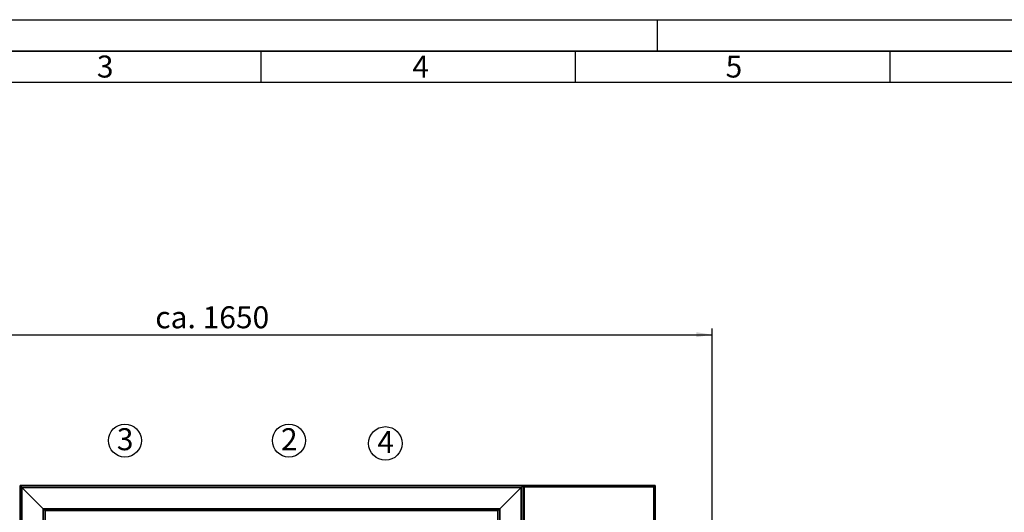
# Paper-space layout 'Blatt1' of a CAD drawing. Units: millimetres. Extents: x 0 to 5940, y 0 to 4200.
# Drawn here: x 1086 to 2652, y 3416 to 4200 of the extents above; entities that cross this region are included whole.
import ezdxf

# ---------------------------------------------------------------- set-up
doc = ezdxf.new("R2010")
doc.units = ezdxf.units.MM
for name, color, linetype in [('1', 7, 'Continuous'), ('61', 7, 'Continuous'), ('62', 7, 'Continuous')]:
    doc.layers.add(name, color=color, linetype=linetype)
doc.styles.add('SLDTEXTSTYLE0', font='TXT', dxfattribs={"width": 0.605})
doc.styles.add('SLDTEXTSTYLE1', font='TXT', dxfattribs={"width": 0.75})
doc.dimstyles.new('SLDDIMSTYLE0', dxfattribs={"dimtxt": 35, "dimasz": 25, "dimexe": 0, "dimexo": 0.0625, "dimgap": 8.75, "dimtad": 1, "dimdec": 1, "dimrnd": 1e-09, "dimzin": 4, "dimdsep": 46, "dimtxsty": 'SLDTEXTSTYLE0', "dimsah": 1, "dimcen": 0.09, "dimadec": 0, "dimazin": 1, "dimtfac": 1, "dimtdec": 1, "dimtofl": 0, "dimtmove": 0, "dimatfit": 3, "dimfxl": 1, "dimfrac": 2, "dimtolj": 1, "dimtzin": 12, "dimarcsym": 0})

# ---------------------------------------------------------------- blocks, each defined once
blk = doc.blocks.new('_D')
at = {"layer": '1', "ltscale": 10}
for p, q in [((600.9, 2653.3), (600.9, 3708.6)), ((600.9, 3698.6), (2187.6, 3698.6)), ((2187.6, 2750.3), (2187.6, 3708.6))]:
    blk.add_line(p, q, dxfattribs=at)
for points in [[(600.9, 3698.6), (625.9, 3694.6), (625.9, 3702.6)], [(2187.6, 3698.6), (2162.6, 3702.6), (2162.6, 3694.6)]]:
    blk.add_solid(points, dxfattribs=at)
at = {"layer": '1', "ltscale": 10, "insert": (1302, 3743.8), "char_height": 35, "attachment_point": 1, "style": 'SLDTEXTSTYLE0'}
blk.add_mtext('ca. 1650', dxfattribs=at)
blk = doc.blocks.new('SW_NOTE_7')
at = {"layer": '1', "color": 0, "ltscale": 10}
blk.add_circle((12.7, 25.4), 26.3, dxfattribs=at)
at = {"layer": '1', "color": 0, "ltscale": 10, "insert": (0, 45.1), "char_height": 35, "attachment_point": 1, "style": 'SLDTEXTSTYLE0'}
blk.add_mtext('2', dxfattribs=at)
blk = doc.blocks.new('SW_NOTE_8')
at = {"layer": '1', "color": 0, "ltscale": 10}
blk.add_circle((12.9, 25.4), 26.3, dxfattribs=at)
at = {"layer": '1', "color": 0, "ltscale": 10, "insert": (0, 45.1), "char_height": 35, "attachment_point": 1, "style": 'SLDTEXTSTYLE0'}
blk.add_mtext('3', dxfattribs=at)
blk = doc.blocks.new('SW_NOTE_9')
at = {"layer": '1', "color": 0, "ltscale": 10}
blk.add_circle((12.8, 25.1), 26.7, dxfattribs=at)
at = {"layer": '1', "color": 0, "ltscale": 10, "insert": (0, 45.1), "char_height": 35, "attachment_point": 1, "style": 'SLDTEXTSTYLE0'}
blk.add_mtext('4', dxfattribs=at)

psp = doc.layouts.new('Blatt1')

# ---------------------------------------------------------------- linework, layer by layer
at = {"color": 7, "linetype": 'Continuous', "lineweight": 35, "ltscale": 10}
for p, q in [((1089.83, 3455.64), (1086.83, 3458.64)), ((1086.83, 3458.64), (1886.83, 3458.64)), ((1086.83, 2933.64), (1086.83, 3458.64)), ((1089.83, 3455.64), (1086.83, 3458.64)), ((1123.83, 3421.64), (1089.83, 3455.64)), ((1089.83, 3455.64), (1883.83, 3455.64)), ((1089.83, 2694.69), (1089.83, 3455.64)), ((1849.83, 3421.64), (1883.83, 3455.64)), ((1883.83, 3455.64), (1886.83, 3458.64)), ((1883.83, 3455.64), (1886.83, 3458.64)), ((1883.83, 3455.64), (1883.83, 2790.84)), ((1888.83, 3456.64), (1886.83, 3458.64)), ((1886.83, 3458.64), (2096.83, 3458.64)), ((1886.83, 2958.64), (1886.83, 3458.64)), ((1888.83, 3456.64), (1888.83, 2960.64)), ((2094.83, 3456.64), (1888.83, 3456.64)), ((2094.83, 3456.64), (2096.83, 3458.64)), ((2094.83, 2960.64), (2094.83, 3456.64)), ((2096.83, 3458.64), (2096.83, 2958.64)), ((1126.83, 3418.64), (1123.83, 3421.64)), ((1123.83, 3421.64), (1849.83, 3421.64)), ((1126.83, 3418.64), (1123.83, 3421.64)), ((1123.83, 2694.69), (1123.83, 3421.64)), ((1126.83, 3418.64), (1846.83, 3418.64)), ((1126.83, 3018.64), (1126.83, 3418.64)), ((1846.83, 3418.64), (1849.83, 3421.64)), ((1846.83, 3418.64), (1849.83, 3421.64)), ((1846.83, 3418.64), (1846.83, 3018.64)), ((1849.83, 3421.64), (1849.83, 2790.84))]:
    psp.add_line(p, q, dxfattribs=at)
at = {"layer": '61', "ltscale": 10}
psp.add_line((0, 4200), (5940, 4200), dxfattribs=at)
at = {"layer": '61', "color": 7, "linetype": 'Continuous', "lineweight": 35, "ltscale": 10}
psp.add_line((5890, 4150), (50, 4150), dxfattribs=at)
at = {"layer": '61', "color": 7, "linetype": 'Continuous', "ltscale": 10}
for p, q in [((1470, 4150), (1470, 4100)), ((1970, 4150), (1970, 4100)), ((2470, 4150), (2470, 4100)), ((5840, 4100), (100, 4100))]:
    psp.add_line(p, q, dxfattribs=at)
at = {"layer": '62', "color": 7, "linetype": 'Continuous', "ltscale": 10}
psp.add_line((2100, 4200), (2100, 4150), dxfattribs=at)

# ---------------------------------------------------------------- block references
at = {"layer": '1', "ltscale": 10}
for name, p in [('SW_NOTE_8', (1240.81, 3504.63)), ('SW_NOTE_7', (1501.83, 3504.63)), ('SW_NOTE_9', (1655.19, 3500.43))]:
    psp.add_blockref(name, p, dxfattribs=at)

# ---------------------------------------------------------------- texts
at = {"layer": '62', "ltscale": 10, "char_height": 35, "attachment_point": 2, "style": 'SLDTEXTSTYLE1'}
for s, insert in [('3', (1222.29, 4142.9)), ('4', (1724.1, 4142.9)), ('5', (2222.32, 4142.9))]:
    psp.add_mtext(s, dxfattribs=dict(at, insert=insert))

# ---------------------------------------------------------------- dimensions: what is measured, and where the dimension line sits
at = {"layer": '1', "ltscale": 10}
dim = psp.add_linear_dim(base=(2187.59, 3698.64), p1=(600.85, 2643.32), p2=(2187.59, 2740.32), dimstyle='SLDDIMSTYLE0', dxfattribs=at)
dim.commit()
dim.dimension.update_dxf_attribs({"geometry": '_D', "text_midpoint": (1394.22, 3698.64), "dimtype": 160})

doc.saveas('drawing.dxf')
